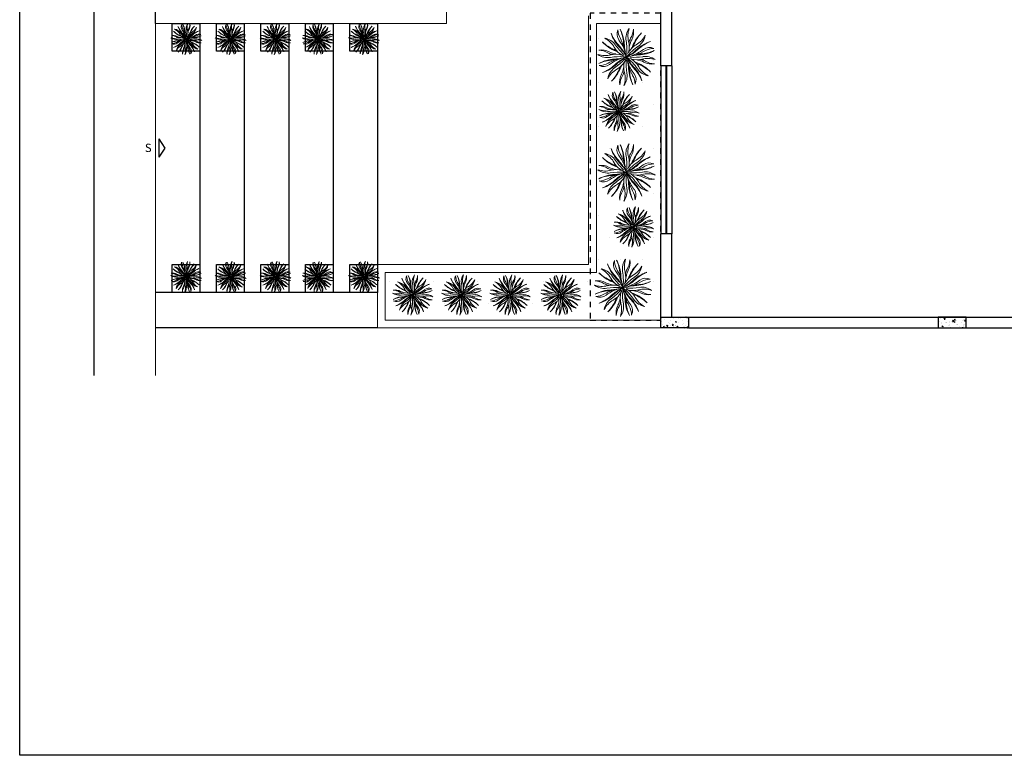
# Model space of a CAD drawing. Units: metres. Extents: x -220 to -180, y -84 to 45.
# Drawn here: x -217 to -200, y -84 to -71 of the extents above; entities that cross this region are included whole.
import ezdxf

# ---------------------------------------------------------------- set-up
doc = ezdxf.new("R2010")
doc.units = ezdxf.units.M
doc.header["$LTSCALE"] = 0.5
doc.linetypes.add('HIDDEN2', pattern=[0.1875, 0.125, -0.0625])
for name, color, linetype, lineweight in [('- Paula_ESQUADRIAS 2', 7, 'Continuous', 9), ('- Paula_OBJETOS', 7, 'Continuous', 5), ('- Paula_PAREDE 3', 7, 'Continuous', 20), ('- Paula_RUA PAVIMENTADA', 7, 'Continuous', 13)]:
    doc.layers.add(name, color=color, linetype=linetype, lineweight=lineweight)
for name, color, linetype in [('11', 7, 'HIDDEN2'), ('AI-cotas', 7, 'Continuous'), ('ALV-C', 7, 'Continuous'), ('ALVENARIA6', 7, 'Continuous'), ('LO- Mobiliário Baixo', 7, 'Continuous'), ('LO- Piso', 7, 'Continuous'), ('PAREDE-3', 7, 'Continuous'), ('TXT02', 7, 'Continuous')]:
    doc.layers.add(name, color=color, linetype=linetype)
doc.styles.add('ARIAL', font='arial.ttf')
pattern_1 = [(50, (0, -36.40441), (0.18218467, -0.01593909), [0.01905, -0.20955]), (355, (0, -36.4044), (-0.03524283, 0.19105664), [0.01524, -0.16764]), (100.451, (0.01518, -36.40574), (0.1469425, 0.17511669), [0.01619, -0.17809]), (46.1842, (0, -36.3536), (0.27107904, -0.04204233), [0.028575, -0.314325]), (96.6356, (0.0226, -36.3571), (0.23740423, 0.24742556), [0.024285, -0.267135]), (351.184, (0, -36.3536), (0.2374046, 0.2474251), [0.02286, -0.25146]), (21, (0.0254, -36.36631), (0.15161488, -0.10226552), [0.01905, -0.20955]), (326, (0.0254, -36.3663), (0.06180203, 0.18418797), [0.01524, -0.16764]), (71.4514, (0.03803, -36.37483), (0.21341649, 0.08192286), [0.01619, -0.17809]), (37.5, (0, -36.40441), (0.003088603, 0.084555039), [0, -0.165608, 0, -0.17018, 0, -0.168275]), (7.5, (0, -36.40441), (0.066819663, 0.100180575), [0, -0.097028, 0, -0.161798, 0, -0.064135]), (327.5, (-0.05664, -36.40441), (0.135590595, -0.005728744), [0, -0.0635, 0, -0.19812, 0, -0.26289]), (317.5, (-0.08204, -36.40441), (0.14812918, 0.02542649), [0, -0.08255, 0, -0.131572, 0, -0.18669])]

# ---------------------------------------------------------------- blocks, each defined once
blk = doc.blocks.new('vege')
at = {"layer": '- Paula_OBJETOS'}
for centre, radius, start, end in [((-112.907, 13.092), 0.177, 154.3201, 217.4076), ((-112.707, 13.187), 0.361, 182.4262, 209.0721), ((-113.628, 12.902), 0.662, 3.0623, 24.7979), ((-113.62, 12.865), 0.671, 2.4034, 27.9362), ((-112.621, 13.018), 0.302, 144.0295, 188.936), ((-112.48, 13.062), 0.407, 160.9256, 194.7241), ((-113.114, 13.192), 0.327, 327.6934, 357.9982), ((-113.098, 13.137), 0.314, 332.5169, 8.0803), ((-112.889, 13.429), 0.662, 226.2875, 248.023), ((-112.857, 13.41), 0.671, 223.1491, 248.682), ((-113.357, 12.722), 0.302, 34.9632, 79.8698), ((-113.489, 12.656), 0.407, 29.1751, 62.9736), ((-112.552, 13.318), 0.671, 198.0147, 223.5476), ((-112.573, 13.349), 0.662, 201.1531, 222.8886), ((-113.612, 12.553), 0.71, 10.6153, 37.4076), ((-113.849, 12.552), 0.945, 14.0262, 29.0721), ((-114.008, 12.8), 1.103, 356.0304, 8.936), ((-113.229, 12.865), 0.367, 344.1978, 14.7241), ((-112.694, 12.927), 0.17, 147.6934, 178.8074), ((-112.515, 12.834), 0.343, 152.5169, 173.2742), ((-112.182, 12.625), 0.671, 133.1491, 158.682), ((-112.163, 12.657), 0.662, 136.2875, 158.023), ((-112.936, 13.257), 0.407, 299.1751, 332.9736), ((-112.275, 12.32), 0.671, 108.0147, 133.5476), ((-112.871, 13.125), 0.302, 304.9632, 349.8698), ((-112.244, 12.341), 0.662, 111.1531, 132.8886), ((-113.367, 12.493), 0.314, 62.5169, 98.0803), ((-113.423, 12.477), 0.327, 57.6934, 87.9982), ((-113.064, 13.076), 0.343, 242.5169, 263.2742), ((-113.45, 12.041), 0.835, 64.6492, 68.023), ((-112.812, 13.034), 0.367, 209.1751, 254.1978), ((-112.206, 13.527), 1.103, 214.9632, 226.6227), ((-113.398, 12.024), 0.817, 66.2823, 68.682), ((-113.67, 12.33), 0.835, 24.8174, 42.8886), ((-113.631, 12.292), 0.817, 36.588, 43.5476), ((-112.133, 12.982), 0.835, 183.0623, 187.0194), ((-112.134, 12.927), 0.817, 182.4034, 187.1576), ((-112.066, 11.973), 1.103, 124.9632, 140.1361), ((-113.04, 13.617), 0.945, 277.7753, 299.0721), ((-112.559, 12.58), 0.367, 119.1751, 153.7866), ((-113.263, 13.438), 0.835, 297.4659, 312.8886), ((-113.3, 13.399), 0.817, 302.747, 313.5476), ((-113.04, 13.38), 0.71, 287.6741, 307.4076), ((-113.568, 13.166), 0.817, 336.2823, 338.682), ((-113.552, 13.218), 0.835, 334.6492, 338.023), ((-112.728, 13.388), 0.671, 272.4034, 297.9362), ((-112.691, 13.396), 0.662, 273.0623, 294.7979), ((-112.501, 12.675), 0.177, 64.3201, 127.4076), ((-112.405, 12.475), 0.361, 92.4262, 119.0721), ((-113.294, 13.112), 0.407, 250.9256, 284.7241), ((-113.25, 12.971), 0.302, 234.0295, 278.936), ((-113.097, 11.972), 0.671, 92.4034, 117.9362), ((-113.134, 11.964), 0.662, 93.0623, 114.7979), ((-113.157, 12.897), 0.17, 237.6934, 268.8074), ((-112.784, 11.743), 0.945, 103.1979, 119.0721), ((-112.785, 11.981), 0.71, 100.6153, 127.4076), ((-113.032, 11.584), 1.103, 86.1828, 98.936), ((-113.097, 12.363), 0.367, 74.1978, 104.7241), ((-113.214, 13.459), 0.835, 273.0623, 277.0194), ((-112.562, 11.922), 0.835, 118.8673, 132.8886), ((-113.759, 13.387), 1.103, 304.9632, 317.6782), ((-113.159, 13.459), 0.817, 272.4034, 277.1576), ((-112.524, 11.962), 0.817, 118.3649, 133.5476), ((-113.266, 12.78), 0.367, 299.1751, 344.1978), ((-112.595, 12.495), 0.367, 164.1978, 194.7241), ((-111.816, 12.56), 1.103, 176.5838, 188.936), ((-113.159, 13.459), 0.817, 287.4885, 287.586), ((-112.134, 12.927), 0.817, 197.4885, 197.586), ((-113.214, 13.459), 0.835, 291.0635, 291.1335), ((-112.133, 12.982), 0.835, 201.0635, 201.1335), ((-113.619, 11.834), 1.103, 34.9632, 50.1361), ((-112.154, 13.031), 0.835, 204.8174, 222.8886), ((-111.975, 12.808), 0.945, 187.7753, 209.0721), ((-113.691, 12.379), 0.835, 21.0635, 21.1335), ((-113.691, 12.433), 0.817, 17.4885, 17.586), ((-112.665, 11.902), 0.817, 107.4885, 107.586), ((-112.611, 11.901), 0.835, 111.0635, 111.1335), ((-112.194, 13.068), 0.817, 213.5755, 223.5476), ((-113.012, 12.327), 0.367, 29.1751, 64.7901), ((-112.792, 13.776), 1.103, 267.0524, 278.936), ((-112.727, 12.997), 0.367, 254.1978, 284.7241), ((-112.665, 11.902), 0.817, 92.4034, 97.1576), ((-112.757, 12.285), 0.343, 62.5169, 83.2742), ((-112.611, 11.901), 0.835, 93.0623, 97.0194), ((-112.664, 12.464), 0.17, 57.6934, 88.8074), ((-112.53, 12.248), 0.407, 70.9256, 104.7241), ((-112.574, 12.389), 0.302, 54.0295, 98.936), ((-112.399, 12.884), 0.327, 237.6934, 267.9982), ((-113.419, 12.885), 0.361, 272.4262, 299.0721), ((-113.324, 12.685), 0.177, 244.3201, 307.4076), ((-113.55, 13.04), 0.671, 288.0147, 313.5476), ((-113.581, 13.019), 0.662, 291.1531, 312.8886), ((-112.954, 12.236), 0.302, 124.9632, 169.8698), ((-112.888, 12.104), 0.407, 119.1751, 152.9736), ((-113.642, 12.735), 0.671, 313.1491, 338.682), ((-113.661, 12.703), 0.662, 316.2875, 338.023), ((-112.273, 12.143), 0.835, 154.6492, 158.023), ((-112.256, 12.194), 0.817, 156.2823, 158.682), ((-113.306, 12.527), 0.343, 332.5169, 353.2742), ((-113.127, 12.434), 0.17, 327.6934, 358.8074), ((-112.213, 12.808), 0.71, 197.8057, 217.4076), ((-113.691, 12.433), 0.817, 2.4034, 7.1576), ((-112.204, 12.496), 0.671, 182.4034, 207.9362), ((-113.691, 12.379), 0.835, 3.0623, 7.0194), ((-112.196, 12.459), 0.662, 183.0623, 204.7979), ((-113.272, 12.043), 0.671, 18.0147, 43.5476), ((-113.251, 12.011), 0.662, 21.1531, 42.8886), ((-112.426, 13.336), 0.817, 246.2823, 248.682), ((-112.375, 13.319), 0.835, 244.6492, 248.023), ((-112.967, 11.95), 0.671, 43.1491, 68.682), ((-112.468, 12.639), 0.302, 214.9632, 259.8698), ((-112.336, 12.704), 0.407, 209.1751, 242.9736), ((-112.935, 11.931), 0.662, 46.2875, 68.023), ((-112.454, 12.868), 0.314, 242.5169, 278.0803), ((-112.723, 12.224), 0.314, 152.5169, 188.0803), ((-112.707, 12.168), 0.327, 147.6934, 177.9982), ((-113.344, 12.298), 0.407, 340.9256, 14.7241), ((-113.203, 12.342), 0.302, 324.0295, 8.936), ((-113.117, 12.173), 0.361, 2.4262, 29.0721), ((-112.917, 12.269), 0.177, 334.3201, 37.4076)]:
    blk.add_arc(centre, radius, start, end, dxfattribs=at)
blk = doc.blocks.new('vege menor')
at = {"layer": '- Paula_OBJETOS', "linetype": 'Continuous'}
for centre, radius, start, end in [((-113.122, 11.837), 0.125, 154.3201, 217.4076), ((-112.982, 11.904), 0.254, 182.4262, 209.0721), ((-113.63, 11.703), 0.466, 3.0623, 24.7979), ((-113.624, 11.677), 0.473, 2.4034, 27.9362), ((-112.921, 11.785), 0.212, 144.0295, 188.936), ((-112.822, 11.816), 0.287, 160.9256, 194.7241), ((-113.268, 11.907), 0.23, 327.6934, 357.9982), ((-113.257, 11.868), 0.221, 332.5169, 8.0803), ((-113.11, 12.074), 0.466, 226.2875, 248.023), ((-113.087, 12.061), 0.473, 223.1491, 248.682), ((-113.439, 11.576), 0.212, 34.9632, 79.8698), ((-113.532, 11.53), 0.287, 29.1751, 62.9736), ((-112.873, 11.995), 0.473, 198.0147, 223.5476), ((-112.887, 12.017), 0.466, 201.1531, 222.8886), ((-113.618, 11.457), 0.5, 10.6153, 37.4076), ((-113.785, 11.457), 0.665, 14.0262, 29.0721), ((-112.577, 11.759), 0.588, 183.0623, 187.0194), ((-113.897, 11.631), 0.776, 356.0304, 8.936), ((-113.349, 11.677), 0.259, 344.1978, 14.7241), ((-112.972, 11.72), 0.12, 147.6934, 178.8074), ((-112.847, 11.655), 0.241, 152.5169, 173.2742), ((-112.612, 11.508), 0.473, 133.1491, 158.682), ((-112.598, 11.531), 0.466, 136.2875, 158.023), ((-113.143, 11.953), 0.287, 299.1751, 332.9736), ((-112.677, 11.293), 0.473, 108.0147, 133.5476), ((-113.097, 11.86), 0.212, 304.9632, 349.8698), ((-112.655, 11.308), 0.466, 111.1531, 132.8886), ((-113.395, 11.851), 0.287, 250.9256, 284.7241), ((-113.364, 11.752), 0.212, 234.0295, 278.936), ((-113.446, 11.415), 0.221, 62.5169, 98.0803), ((-113.485, 11.404), 0.23, 57.6934, 87.9982), ((-113.298, 11.699), 0.12, 237.6934, 268.8074), ((-113.036, 10.887), 0.665, 103.1979, 119.0721), ((-113.233, 11.825), 0.241, 242.5169, 263.2742), ((-113.036, 11.054), 0.5, 100.6153, 127.4076), ((-113.21, 10.775), 0.776, 86.1828, 98.936), ((-113.256, 11.324), 0.259, 74.1978, 104.7241), ((-113.504, 11.097), 0.588, 64.6492, 68.023), ((-113.055, 11.796), 0.259, 209.1751, 254.1978), ((-112.629, 12.143), 0.776, 214.9632, 226.6227), ((-113.468, 11.085), 0.575, 66.2823, 68.682), ((-112.853, 11.041), 0.575, 118.3649, 133.5476), ((-113.375, 11.617), 0.259, 299.1751, 344.1978), ((-113.66, 11.3), 0.588, 24.8174, 42.8886), ((-113.632, 11.274), 0.575, 36.588, 43.5476), ((-112.578, 11.721), 0.575, 182.4034, 187.1576), ((-113.3, 12.095), 0.575, 287.4885, 287.586), ((-113.338, 12.095), 0.588, 291.0635, 291.1335), ((-112.53, 11.049), 0.776, 124.9632, 140.1361), ((-113.216, 12.206), 0.665, 277.7753, 299.0721), ((-112.578, 11.721), 0.575, 197.4885, 197.586), ((-112.577, 11.759), 0.588, 201.0635, 201.1335), ((-113.623, 10.951), 0.776, 34.9632, 50.1361), ((-112.592, 11.794), 0.588, 204.8174, 222.8886), ((-112.466, 11.637), 0.665, 187.7753, 209.0721), ((-113.674, 11.335), 0.588, 21.0635, 21.1335), ((-113.674, 11.373), 0.575, 17.4885, 17.586), ((-112.952, 10.999), 0.575, 107.4885, 107.586), ((-112.914, 10.998), 0.588, 111.0635, 111.1335), ((-112.877, 11.476), 0.259, 119.1751, 153.7866), ((-113.373, 12.081), 0.588, 297.4659, 312.8886), ((-113.399, 12.053), 0.575, 302.747, 313.5476), ((-113.196, 11.298), 0.259, 29.1751, 64.7901), ((-113.041, 12.318), 0.776, 267.0524, 278.936), ((-113.216, 12.039), 0.5, 287.6741, 307.4076), ((-113.588, 11.889), 0.575, 336.2823, 338.682), ((-113.576, 11.925), 0.588, 334.6492, 338.023), ((-112.952, 10.999), 0.575, 92.4034, 97.1576), ((-112.914, 10.998), 0.588, 93.0623, 97.0194), ((-112.996, 12.045), 0.473, 272.4034, 297.9362), ((-112.97, 12.051), 0.466, 273.0623, 294.7979), ((-112.888, 11.342), 0.212, 54.0295, 98.936), ((-112.836, 11.543), 0.125, 64.3201, 127.4076), ((-112.769, 11.403), 0.254, 92.4262, 119.0721), ((-113.256, 11.048), 0.473, 92.4034, 117.9362), ((-113.282, 11.043), 0.466, 93.0623, 114.7979), ((-113.483, 11.691), 0.254, 272.4262, 299.0721), ((-113.416, 11.551), 0.125, 244.3201, 307.4076), ((-113.575, 11.8), 0.473, 288.0147, 313.5476), ((-113.597, 11.785), 0.466, 291.1531, 312.8886), ((-113.155, 11.234), 0.212, 124.9632, 169.8698), ((-113.109, 11.141), 0.287, 119.1751, 152.9736), ((-113.64, 11.586), 0.473, 313.1491, 338.682), ((-113.653, 11.563), 0.466, 316.2875, 338.023), ((-113.338, 12.095), 0.588, 273.0623, 277.0194), ((-112.879, 11.013), 0.588, 118.8673, 132.8886), ((-113.722, 12.044), 0.776, 304.9632, 317.6782), ((-113.3, 12.095), 0.575, 272.4034, 277.1576), ((-112.676, 11.168), 0.588, 154.6492, 158.023), ((-112.664, 11.205), 0.575, 156.2823, 158.682), ((-113.403, 11.439), 0.241, 332.5169, 353.2742), ((-113.277, 11.374), 0.12, 327.6934, 358.8074), ((-112.903, 11.416), 0.259, 164.1978, 194.7241), ((-112.354, 11.462), 0.776, 176.5838, 188.936), ((-112.633, 11.637), 0.5, 197.8057, 217.4076), ((-113.674, 11.373), 0.575, 2.4034, 7.1576), ((-112.627, 11.417), 0.473, 182.4034, 207.9362), ((-112.62, 11.82), 0.575, 213.5755, 223.5476), ((-113.674, 11.335), 0.588, 3.0623, 7.0194), ((-112.622, 11.391), 0.466, 183.0623, 204.7979), ((-112.995, 11.77), 0.259, 254.1978, 284.7241), ((-113.379, 11.098), 0.473, 18.0147, 43.5476), ((-113.364, 11.076), 0.466, 21.1531, 42.8886), ((-112.784, 12.009), 0.575, 246.2823, 248.682), ((-112.747, 11.997), 0.588, 244.6492, 248.023), ((-113.165, 11.033), 0.473, 43.1491, 68.682), ((-113.017, 11.269), 0.241, 62.5169, 83.2742), ((-112.813, 11.518), 0.212, 214.9632, 259.8698), ((-112.72, 11.564), 0.287, 209.1751, 242.9736), ((-113.142, 11.019), 0.466, 46.2875, 68.023), ((-112.952, 11.395), 0.12, 57.6934, 88.8074), ((-112.857, 11.243), 0.287, 70.9256, 104.7241), ((-112.804, 11.679), 0.221, 242.5169, 278.0803), ((-112.764, 11.691), 0.23, 237.6934, 267.9982), ((-112.993, 11.226), 0.221, 152.5169, 188.0803), ((-112.981, 11.187), 0.23, 147.6934, 177.9982), ((-113.43, 11.278), 0.287, 340.9256, 14.7241), ((-113.331, 11.309), 0.212, 324.0295, 8.936), ((-113.27, 11.19), 0.254, 2.4262, 29.0721), ((-113.13, 11.257), 0.125, 334.3201, 37.4076)]:
    blk.add_arc(centre, radius, start, end, dxfattribs=at)
blk = doc.blocks.new('vege menor2')
at = {"layer": '- Paula_OBJETOS', "linetype": 'Continuous'}
for centre, radius, start, end in [((-113.576, 11.319), 0.36, 198.0147, 223.5476), ((-113.587, 11.335), 0.355, 201.1531, 222.8886), ((-113.766, 11.198), 0.0949, 154.3201, 217.4076), ((-113.659, 11.249), 0.193, 182.4262, 209.0721), ((-114.152, 11.096), 0.355, 3.0623, 24.7979), ((-114.148, 11.076), 0.36, 2.4034, 27.9362), ((-113.612, 11.158), 0.162, 144.0295, 188.936), ((-113.537, 11.182), 0.218, 160.9256, 194.7241), ((-113.878, 11.252), 0.175, 327.6934, 357.9982), ((-113.869, 11.222), 0.168, 332.5169, 8.0803), ((-113.377, 10.947), 0.36, 133.1491, 158.682), ((-113.367, 10.965), 0.355, 136.2875, 158.023), ((-113.782, 11.286), 0.218, 299.1751, 332.9736), ((-113.746, 11.215), 0.162, 304.9632, 349.8698), ((-113.973, 11.209), 0.218, 250.9256, 284.7241), ((-113.95, 11.133), 0.162, 234.0295, 278.936), ((-114.013, 10.877), 0.168, 62.5169, 98.0803), ((-114.043, 10.868), 0.175, 57.6934, 87.9982), ((-113.756, 11.379), 0.355, 226.2875, 248.023), ((-113.739, 11.368), 0.36, 223.1491, 248.682), ((-114.007, 10.999), 0.162, 34.9632, 79.8698), ((-114.078, 10.964), 0.218, 29.1751, 62.9736), ((-113.901, 11.094), 0.091, 237.6934, 268.8074), ((-113.851, 11.19), 0.184, 242.5169, 263.2742), ((-113.868, 10.807), 0.197, 74.1978, 104.7241), ((-114.057, 10.634), 0.448, 64.6492, 68.023), ((-113.715, 11.166), 0.197, 209.1751, 243.7866), ((-113.39, 11.431), 0.591, 214.9632, 230.1361), ((-114.029, 10.625), 0.438, 66.2823, 68.682), ((-114.175, 10.789), 0.448, 27.4659, 42.8886), ((-114.144, 10.909), 0.381, 17.6741, 37.4076), ((-114.154, 10.769), 0.438, 32.747, 43.5476), ((-114.271, 10.908), 0.507, 7.7753, 29.0721), ((-113.351, 11.138), 0.448, 183.0623, 187.0194), ((-113.351, 11.109), 0.438, 182.4034, 187.1576), ((-114.356, 11.041), 0.591, 357.0524, 8.936), ((-113.315, 10.598), 0.591, 124.9632, 140.1361), ((-113.956, 11.383), 0.448, 294.8174, 312.8886), ((-113.837, 11.479), 0.507, 277.7753, 299.0721), ((-113.579, 10.923), 0.197, 119.1751, 154.7901), ((-113.939, 11.076), 0.197, 344.1978, 14.7241), ((-113.653, 11.11), 0.091, 147.6934, 178.8074), ((-113.557, 11.06), 0.184, 152.5169, 173.2742), ((-113.976, 11.362), 0.438, 303.5755, 313.5476), ((-113.837, 11.352), 0.381, 287.8057, 307.4076), ((-114.12, 11.237), 0.438, 336.2823, 338.682), ((-114.111, 11.265), 0.448, 334.6492, 338.023), ((-113.427, 10.784), 0.36, 108.0147, 133.5476), ((-113.607, 10.559), 0.448, 93.0623, 97.0194), ((-113.67, 11.356), 0.36, 272.4034, 297.9362), ((-113.41, 10.795), 0.355, 111.1531, 132.8886), ((-113.65, 11.361), 0.355, 273.0623, 294.7979), ((-113.548, 10.974), 0.0949, 64.3201, 127.4076), ((-113.497, 10.867), 0.193, 92.4262, 119.0721), ((-113.868, 10.597), 0.36, 92.4034, 117.9362), ((-113.887, 10.593), 0.355, 93.0623, 114.7979), ((-114.04, 11.087), 0.193, 272.4262, 299.0721), ((-113.989, 10.98), 0.0949, 244.3201, 307.4076), ((-114.11, 11.17), 0.36, 288.0147, 313.5476), ((-114.127, 11.159), 0.355, 291.1531, 312.8886), ((-113.791, 10.739), 0.162, 124.9632, 169.8698), ((-113.756, 10.668), 0.218, 119.1751, 152.9736), ((-113.7, 10.475), 0.507, 104.0262, 119.0721), ((-113.7, 10.602), 0.381, 100.6153, 127.4076), ((-113.833, 10.389), 0.591, 86.0304, 98.936), ((-114.16, 11.006), 0.36, 313.1491, 338.682), ((-114.17, 10.989), 0.355, 316.2875, 338.023), ((-113.93, 11.395), 0.448, 273.0623, 277.0194), ((-113.581, 10.571), 0.448, 114.8174, 132.8886), ((-114.222, 11.356), 0.591, 304.9632, 316.6227), ((-113.901, 11.394), 0.438, 272.4034, 277.1576), ((-113.958, 11.031), 0.197, 299.1751, 344.1978), ((-113.561, 10.592), 0.438, 126.588, 133.5476), ((-113.426, 10.689), 0.448, 154.6492, 158.023), ((-113.417, 10.717), 0.438, 156.2823, 158.682), ((-113.981, 10.896), 0.184, 332.5169, 353.2742), ((-113.885, 10.846), 0.091, 327.6934, 358.8074), ((-113.599, 10.878), 0.197, 164.1978, 194.7241), ((-114, 10.772), 0.218, 340.9256, 14.7241), ((-113.925, 10.796), 0.162, 324.0295, 8.936), ((-113.181, 10.913), 0.591, 176.1828, 188.936), ((-113.351, 11.109), 0.438, 197.4885, 197.586), ((-113.351, 11.138), 0.448, 201.0635, 201.1335), ((-113.607, 10.559), 0.448, 111.0635, 111.1335), ((-113.636, 10.56), 0.438, 107.4885, 107.586), ((-113.901, 11.394), 0.438, 287.4885, 287.586), ((-113.93, 11.395), 0.448, 291.0635, 291.1335), ((-114.186, 10.845), 0.438, 17.4885, 17.586), ((-114.186, 10.815), 0.448, 21.0635, 21.1335), ((-113.383, 11.185), 0.438, 208.3649, 223.5476), ((-113.822, 10.787), 0.197, 29.1751, 74.1978), ((-113.394, 11.045), 0.381, 190.6153, 217.4076), ((-113.266, 11.045), 0.507, 193.1979, 209.0721), ((-113.362, 11.165), 0.448, 208.8673, 222.8886), ((-114.186, 10.845), 0.438, 2.4034, 7.1576), ((-114.147, 10.523), 0.591, 34.9632, 47.6782), ((-113.389, 10.878), 0.36, 182.4034, 207.9362), ((-114.186, 10.815), 0.448, 3.0623, 7.0194), ((-113.704, 11.564), 0.591, 266.5838, 278.936), ((-113.385, 10.858), 0.355, 183.0623, 204.7979), ((-113.669, 11.147), 0.197, 254.1978, 284.7241), ((-113.962, 10.635), 0.36, 18.0147, 43.5476), ((-113.636, 10.56), 0.438, 92.4034, 97.1576), ((-113.95, 10.619), 0.355, 21.1531, 42.8886), ((-113.508, 11.329), 0.438, 246.2823, 248.682), ((-113.48, 11.32), 0.448, 244.6492, 248.023), ((-113.798, 10.586), 0.36, 43.1491, 68.682), ((-113.687, 10.766), 0.184, 62.5169, 83.2742), ((-113.53, 10.955), 0.162, 214.9632, 259.8698), ((-113.46, 10.99), 0.218, 209.1751, 242.9736), ((-113.781, 10.575), 0.355, 46.2875, 68.023), ((-113.637, 10.862), 0.091, 57.6934, 88.8074), ((-113.564, 10.745), 0.218, 70.9256, 104.7241), ((-113.587, 10.821), 0.162, 54.0295, 98.936), ((-113.524, 11.078), 0.168, 242.5169, 278.0803), ((-113.494, 11.087), 0.175, 237.6934, 267.9982), ((-113.668, 10.733), 0.168, 152.5169, 188.0803), ((-113.66, 10.703), 0.175, 147.6934, 177.9982), ((-113.878, 10.705), 0.193, 2.4262, 29.0721), ((-113.771, 10.756), 0.0949, 334.3201, 37.4076)]:
    blk.add_arc(centre, radius, start, end, dxfattribs=at)

msp = doc.modelspace()

# ---------------------------------------------------------------- hatches: boundary and pattern name
at = {"layer": '- Paula_OBJETOS'}
h = msp.add_hatch(dxfattribs=at)
h.set_pattern_fill('DOTS', color=256, scale=0.25, style=0)
h.set_pattern_definition([(0, (-97.3802, -71.50325), (0.1984375, 0.396875), [0, -0.396875])])
h.paths.add_polyline_path([(-205.86, -71.529), (-205.858, -71.227), (-206.963, -71.227), (-206.963, -75.712), (-210.765, -75.712), (-210.765, -76.572), (-205.904, -76.572), (-205.895, -75.529)])
h = msp.add_hatch()
h.set_pattern_fill('AR-CONC', color=256, scale=0.001, style=0)
h.set_pattern_definition(pattern_1)
h.paths.add_polyline_path([(-205.801, -76.517), (-205.801, -76.713), (-205.303, -76.713), (-205.303, -76.517), (-205.305, -76.517)])
h = msp.add_hatch()
h.set_pattern_fill('AR-CONC', color=256, scale=0.001, style=0)
h.set_pattern_definition(pattern_1)
h.paths.add_polyline_path([(-200.303, -76.517), (-200.805, -76.517), (-200.805, -76.713), (-200.303, -76.713)])

# ---------------------------------------------------------------- linework, layer by layer
at = {"layer": '- Paula_ESQUADRIAS 2', "flags": 128}
for points in [[(-205.711, -71.986), (-205.711, -75.017)], [(-205.691, -71.986), (-205.691, -75.017)]]:
    msp.add_lwpolyline(points, dxfattribs=at)
at = {"layer": '- Paula_PAREDE 3'}
for p, q in [((-209.665, -71.227), (-209.665, -61.331)), ((-209.665, -71.227), (-214.905, -71.227)), ((-207.103, -75.572), (-210.905, -75.572)), ((-206.963, -75.712), (-210.765, -75.712)), ((-205.801, -76.572), (-210.765, -76.572)), ((-205.801, -76.712), (-210.905, -76.712))]:
    msp.add_line(p, q, dxfattribs=at)
at = {"layer": '- Paula_PAREDE 3', "flags": 128}
for points in [[(-207.103, -71.087), (-207.103, -75.572)], [(-206.963, -71.227), (-206.963, -75.712)], [(-205.803, -71.227), (-206.963, -71.227)], [(-210.905, -75.572), (-210.905, -76.712)], [(-210.765, -75.712), (-210.765, -76.572)]]:
    msp.add_lwpolyline(points, dxfattribs=at)
at = {"layer": '- Paula_RUA PAVIMENTADA'}
msp.add_line((-214.905, -71.227), (-214.905, -77.569), dxfattribs=at)
at = {"layer": '11'}
msp.add_lwpolyline([(-205.803, -71.041), (-207.073, -71.041), (-207.073, -76.572), (-205.803, -76.572)], close=True, dxfattribs=at)
at = {"layer": 'AI-cotas'}
msp.add_lwpolyline([(-217.351, -56.572), (-179.735, -56.572), (-179.735, -84.416), (-217.351, -84.416)], close=True, dxfattribs=at)
at = {"layer": 'ALV-C'}
for p, q in [((-214.847, -73.304), (-214.847, -73.636)), ((-214.847, -73.304), (-214.734, -73.47)), ((-214.734, -73.47), (-214.847, -73.636))]:
    msp.add_line(p, q, dxfattribs=at)
at = {"layer": 'ALVENARIA6', "flags": 128}
for points in [[(-205.801, -71.986), (-205.801, -70.127)], [(-205.601, -71.986), (-205.601, -70.486)], [(-205.601, -71.986), (-205.801, -71.986)], [(-205.801, -76.517), (-205.801, -75.017)], [(-205.601, -75.017), (-205.801, -75.017)], [(-205.601, -76.517), (-205.601, -75.017)], [(-205.305, -76.517), (-181.669, -76.517)], [(-205.305, -76.713), (-181.669, -76.713)]]:
    msp.add_lwpolyline(points, dxfattribs=at)
at = {"layer": 'ALVENARIA6'}
for points in [[(-205.801, -76.517), (-205.303, -76.517), (-205.303, -76.713), (-205.801, -76.713)], [(-200.303, -76.517), (-200.805, -76.517), (-200.805, -76.713), (-200.303, -76.713)]]:
    msp.add_lwpolyline(points, close=True, dxfattribs=at)
at = {"layer": 'LO- Mobiliário Baixo'}
for p, q in [((-214.105, -71.227), (-214.105, -76.072)), ((-213.305, -71.227), (-213.305, -76.072)), ((-212.505, -71.227), (-212.505, -76.072)), ((-211.705, -71.227), (-211.705, -76.072)), ((-210.905, -71.227), (-210.905, -75.572))]:
    msp.add_line(p, q, dxfattribs=at)
at = {"layer": 'LO- Mobiliário Baixo', "flags": 128}
for points in [[(-214.105, -71.227), (-214.105, -71.727), (-214.605, -71.727), (-214.605, -71.227), (-214.105, -71.227)], [(-213.305, -71.227), (-213.305, -71.727), (-213.805, -71.727), (-213.805, -71.227), (-213.305, -71.227)], [(-212.505, -71.227), (-212.505, -71.727), (-213.005, -71.727), (-213.005, -71.227), (-212.505, -71.227)], [(-211.705, -71.227), (-211.705, -71.727), (-212.205, -71.727), (-212.205, -71.227), (-211.705, -71.227)], [(-210.905, -71.227), (-210.905, -71.727), (-211.405, -71.727), (-211.405, -71.227), (-210.905, -71.227)], [(-214.105, -75.572), (-214.105, -76.072), (-214.605, -76.072), (-214.605, -75.572), (-214.105, -75.572)], [(-213.305, -75.572), (-213.305, -76.072), (-213.805, -76.072), (-213.805, -75.572), (-213.305, -75.572)], [(-212.505, -75.572), (-212.505, -76.072), (-213.005, -76.072), (-213.005, -75.572), (-212.505, -75.572)], [(-211.705, -75.572), (-211.705, -76.072), (-212.205, -76.072), (-212.205, -75.572), (-211.705, -75.572)], [(-210.905, -75.572), (-210.905, -76.072), (-211.405, -76.072), (-211.405, -75.572), (-210.905, -75.572)]]:
    msp.add_lwpolyline(points, dxfattribs=at)
at = {"layer": 'LO- Piso'}
for p, q in [((-216.013, -60.067), (-216.013, -77.569)), ((-214.905, -71.227), (-214.905, -60.067)), ((-210.905, -76.072), (-214.905, -76.072)), ((-210.905, -76.712), (-214.905, -76.712))]:
    msp.add_line(p, q, dxfattribs=at)
at = {"layer": 'PAREDE-3', "flags": 128}
for points in [[(-205.801, -71.986), (-205.801, -75.017)], [(-205.601, -71.986), (-205.601, -75.017)]]:
    msp.add_lwpolyline(points, dxfattribs=at)

# ---------------------------------------------------------------- block references
at = {"layer": '- Paula_OBJETOS'}
for name, p in [('vege menor2', (-100.581, -82.485)), ('vege menor2', (-99.782, -82.485)), ('vege menor2', (-98.972, -82.485)), ('vege menor2', (-98.212, -82.485)), ('vege menor2', (-97.381, -82.484)), ('vege', (-93.507, -84.51)), ('vege menor', (-93.429, -84.356)), ('vege', (-93.508, -86.59)), ('vege menor', (-93.167, -86.439)), ('vege menor2', (-100.583, -86.77)), ('vege menor2', (-99.782, -86.771)), ('vege menor2', (-98.972, -86.769)), ('vege menor2', (-98.212, -86.771)), ('vege menor2', (-97.38, -86.769)), ('vege', (-93.571, -88.669)), ('vege menor', (-97.146, -87.665)), ('vege menor', (-96.264, -87.666)), ('vege menor', (-95.392, -87.665)), ('vege menor', (-94.477, -87.665))]:
    msp.add_blockref(name, p, dxfattribs=at)

# ---------------------------------------------------------------- texts
at = {"layer": 'TXT02', "style": 'ARIAL'}
msp.add_text('S', height=0.15, dxfattribs=at).set_placement((-215.096, -73.542))

doc.saveas('drawing.dxf')
